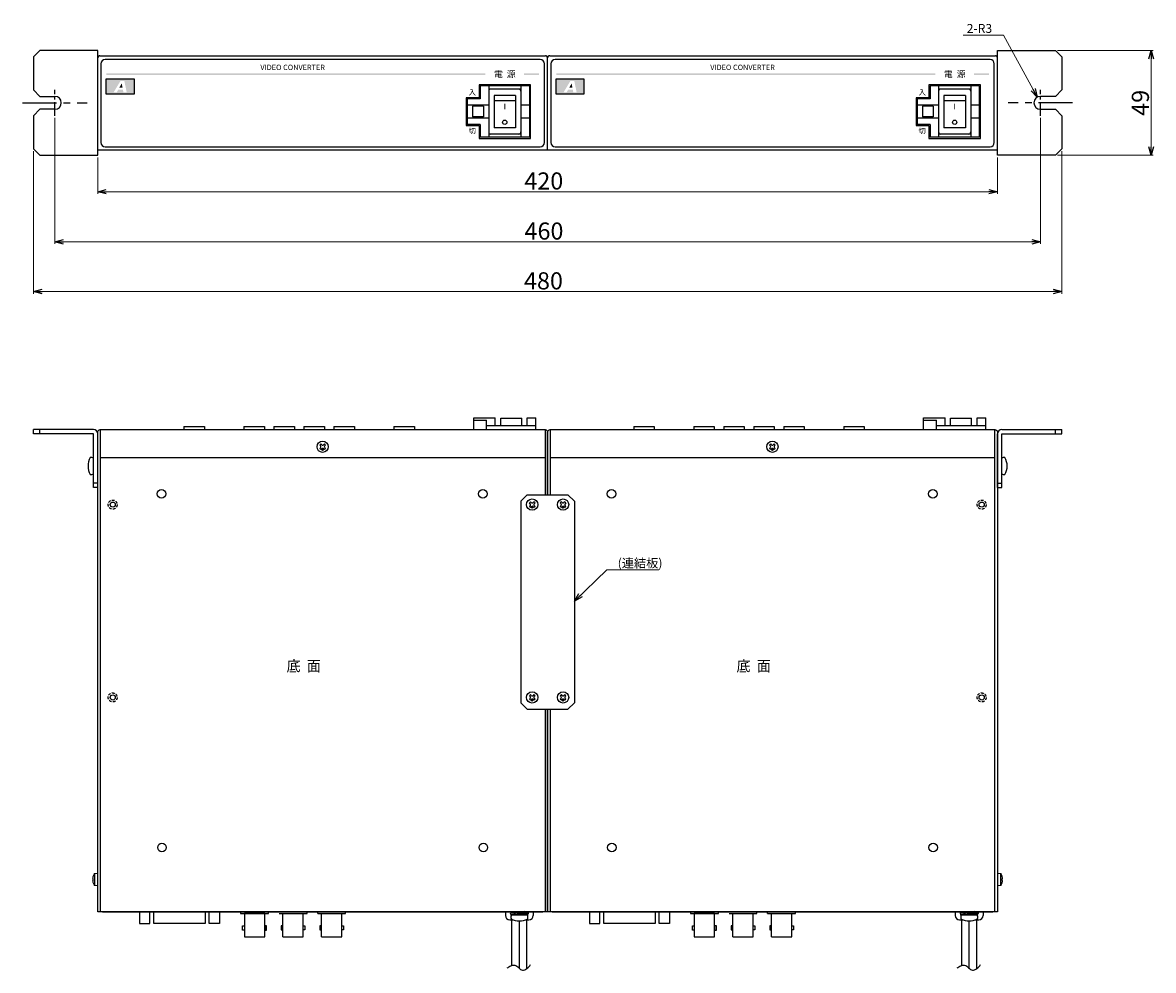
# Model space of a CAD drawing. Extents: x -305 to 341, y -199 to 644.
# Drawn here: x -243 to 285, y -199 to 244 of the extents above; entities that cross this region are included whole.
import ezdxf

# ---------------------------------------------------------------- set-up
doc = ezdxf.new("R2010")
doc.units = 0
doc.linetypes.add('CENTER', pattern=[50.8, 31.75, -6.35, 6.35, -6.35])
doc.linetypes.add('DASHED', pattern=[19.05, 12.7, -6.35])
doc.layers.get('0').update_dxf_attribs({"linetype": 'CONTINUOUS'})
doc.layers.get('DEFPOINTS').update_dxf_attribs({"linetype": 'CONTINUOUS'})
for name, color, linetype in [('ear', 200, 'CONTINUOUS'), ('寸法', 7, 'CONTINUOUS'), ('底面', 7, 'CONTINUOUS'), ('本体', 7, 'CONTINUOUS')]:
    doc.layers.add(name, color=color, linetype=linetype)
doc.styles.add('jyo_0', font='simplex.shx', dxfattribs={"width": 0.8, "bigfont": 'bigfont.shx'})
doc.styles.add('MX_NOTE_STANDARD', font='txt.shx', dxfattribs={"height": 4.1656, "bigfont": 'extfont.shx'})
doc.dimstyles.new('ARTICS', dxfattribs={"dimtxt": 4.1656, "dimasz": 4, "dimexe": 1, "dimexo": 1, "dimgap": 1, "dimtad": 1, "dimtoh": 1, "dimdec": 1, "dimdsep": 46, "dimtxsty": 'MX_NOTE_STANDARD', "dimblk": 'OPEN30', "dimcen": 2.5, "dimclrt": 6, "dimadec": 0, "dimazin": 0, "dimtfac": 1, "dimtdec": 1, "dimtmove": 0, "dimatfit": 3, "dimldrblk": 'OPEN30', "dimfxl": 1, "dimtolj": 1, "dimtzin": 0, "dimlwd": 13, "dimlwe": 13, "dimarcsym": 0})

# ---------------------------------------------------------------- blocks, each defined once
blk = doc.blocks.new('_OPEN30')
at = {"color": 0, "linetype": 'ByBlock'}
for p, q in [((-1, 0.267949), (0, 0)), ((0, 0), (-1, -0.267949)), ((0, 0), (-1, 0))]:
    blk.add_line(p, q, dxfattribs=at)
blk = doc.blocks.new('*D31')
at = {"layer": 'DEFPOINTS', "color": 0, "linetype": 'Continuous'}
for p in [(-207.75, 181.76), (212.25, 181.76), (212.25, 164.79)]:
    blk.add_point(p, dxfattribs=at)
at = {"layer": '寸法', "color": 0, "linetype": 'Continuous', "lineweight": 13}
for p, q in [((-207.75, 180.76), (-207.75, 163.79)), ((212.25, 180.76), (212.25, 163.79)), ((-203.75, 164.79), (208.25, 164.79))]:
    blk.add_line(p, q, dxfattribs=at)
at = {"layer": '寸法', "color": 0, "linetype": 'Continuous', "lineweight": 13, "xscale": 4, "yscale": 4, "zscale": 4, "rotation": 180}
blk.add_blockref('_OPEN30', (-207.75, 164.79), dxfattribs=at)
at = {"layer": '寸法', "color": 0, "linetype": 'Continuous', "lineweight": 13, "xscale": 4, "yscale": 4, "zscale": 4}
blk.add_blockref('_OPEN30', (212.25, 164.79), dxfattribs=at)
at = {"layer": '寸法', "color": 6, "linetype": 'Continuous', "insert": (0.47, 169.79), "char_height": 8, "attachment_point": 5}
blk.add_mtext('\\A1;420', dxfattribs=at)
blk = doc.blocks.new('*D32')
at = {"layer": 'DEFPOINTS', "color": 0, "linetype": 'Continuous'}
for p in [(-227.75, 200.18), (232.25, 200.18), (232.25, 141.42)]:
    blk.add_point(p, dxfattribs=at)
at = {"layer": '寸法', "color": 0, "linetype": 'Continuous', "lineweight": 13}
for p, q in [((-227.75, 199.18), (-227.75, 140.42)), ((232.25, 199.18), (232.25, 140.42)), ((-223.75, 141.42), (228.25, 141.42))]:
    blk.add_line(p, q, dxfattribs=at)
at = {"layer": '寸法', "color": 0, "linetype": 'Continuous', "lineweight": 13, "xscale": 4, "yscale": 4, "zscale": 4, "rotation": 180}
blk.add_blockref('_OPEN30', (-227.75, 141.42), dxfattribs=at)
at = {"layer": '寸法', "color": 0, "linetype": 'Continuous', "lineweight": 13, "xscale": 4, "yscale": 4, "zscale": 4}
blk.add_blockref('_OPEN30', (232.25, 141.42), dxfattribs=at)
at = {"layer": '寸法', "color": 6, "linetype": 'Continuous', "insert": (0.55, 146.42), "char_height": 8, "attachment_point": 5}
blk.add_mtext('\\A1;460', dxfattribs=at)
blk = doc.blocks.new('*D33')
at = {"layer": 'DEFPOINTS', "color": 0, "linetype": 'Continuous'}
for p in [(-237.75, 184.76), (242.25, 184.76), (242.25, 118.17)]:
    blk.add_point(p, dxfattribs=at)
at = {"layer": '寸法', "color": 0, "linetype": 'Continuous', "lineweight": 13}
for p, q in [((-237.75, 183.76), (-237.75, 117.17)), ((242.25, 183.76), (242.25, 117.17)), ((-233.75, 118.17), (238.25, 118.17))]:
    blk.add_line(p, q, dxfattribs=at)
at = {"layer": '寸法', "color": 0, "linetype": 'Continuous', "lineweight": 13, "xscale": 4, "yscale": 4, "zscale": 4, "rotation": 180}
blk.add_blockref('_OPEN30', (-237.75, 118.17), dxfattribs=at)
at = {"layer": '寸法', "color": 0, "linetype": 'Continuous', "lineweight": 13, "xscale": 4, "yscale": 4, "zscale": 4}
blk.add_blockref('_OPEN30', (242.25, 118.17), dxfattribs=at)
at = {"layer": '寸法', "color": 6, "linetype": 'Continuous', "insert": (0.31, 123.17), "char_height": 8, "attachment_point": 5}
blk.add_mtext('\\A1;480', dxfattribs=at)
blk = doc.blocks.new('*D34')
at = {"layer": 'DEFPOINTS', "color": 0, "linetype": 'Continuous'}
for p in [(230.81, 208.92), (232.25, 206.26)]:
    blk.add_point(p, dxfattribs=at)
at = {"layer": '寸法', "color": 0, "linetype": 'Continuous', "lineweight": 13}
for p, q in [((196.16, 237.88), (215.06, 237.88)), ((215.06, 237.88), (228.9, 212.43))]:
    blk.add_line(p, q, dxfattribs=at)
at = {"layer": '寸法', "color": 0, "linetype": 'Continuous', "lineweight": 13, "xscale": 4, "yscale": 4, "zscale": 4, "rotation": 298.5381860809393}
blk.add_blockref('_OPEN30', (230.81, 208.92), dxfattribs=at)
at = {"layer": '寸法', "color": 6, "linetype": 'Continuous', "insert": (203.8, 240.97), "char_height": 4.166, "attachment_point": 5}
blk.add_mtext('\\A1;2-R3', dxfattribs=at)
blk = doc.blocks.new('*D35')
at = {"layer": 'DEFPOINTS', "color": 0, "linetype": 'Continuous'}
for p in [(239.25, 230.76), (239.25, 181.76), (283.92, 181.76)]:
    blk.add_point(p, dxfattribs=at)
at = {"layer": '寸法', "color": 0, "linetype": 'Continuous', "lineweight": 13}
for p, q in [((240.25, 230.76), (284.92, 230.76)), ((283.92, 226.76), (283.92, 185.76)), ((240.25, 181.76), (284.92, 181.76))]:
    blk.add_line(p, q, dxfattribs=at)
at = {"layer": '寸法', "color": 0, "linetype": 'Continuous', "lineweight": 13, "xscale": 4, "yscale": 4, "zscale": 4}
for p, rotation in [((283.92, 230.76), 90), ((283.92, 181.76), 270)]:
    blk.add_blockref('_OPEN30', p, dxfattribs=dict(at, rotation=rotation))
at = {"layer": '寸法', "color": 6, "linetype": 'Continuous', "insert": (278.92, 206.26), "char_height": 8, "attachment_point": 5, "rotation": 90}
blk.add_mtext('\\A1;49', dxfattribs=at)

msp = doc.modelspace()

# ---------------------------------------------------------------- hatches: boundary and pattern name
at = {"layer": '本体'}
h = msp.add_hatch(color=84, dxfattribs=at)
h.paths.add_polyline_path([(-26.75, 220.07), (-203.75, 220.07), (-203.75, 219.27), (-26.75, 219.27)])
h.paths.add_polyline_path([(-1.75, 220.07), (-8.75, 220.07), (-8.75, 219.27), (-1.75, 219.27)])
h = msp.add_hatch(color=84, dxfattribs=at)
h.dxf.hatch_style = 1
h.paths.add_polyline_path([(-190.8, 217.46), (-203.75, 217.46), (-203.75, 210.26), (-190.8, 210.26)])
h.paths.add_polyline_path([(-197.1, 216.48), (-195.32, 216.48), (-194.21, 211.22), (-195.77, 211.22), (-195.99, 212.39), (-198.18, 212.39), (-198.83, 211.22), (-200.28, 211.22)], flags=16)
h.paths.add_polyline_path([(-196.54, 215.33), (-196.15, 213.28), (-197.68, 213.28)], flags=0)
h = msp.add_hatch(color=84, dxfattribs=at)
h.paths.add_polyline_path([(183.25, 220.07), (6.25, 220.07), (6.25, 219.27), (183.25, 219.27)])
h.paths.add_polyline_path([(208.25, 220.07), (201.25, 220.07), (201.25, 219.27), (208.25, 219.27)])
h = msp.add_hatch(color=84, dxfattribs=at)
h.dxf.hatch_style = 1
h.paths.add_polyline_path([(19.2, 217.46), (6.25, 217.46), (6.25, 210.26), (19.2, 210.26)])
h.paths.add_polyline_path([(12.9, 216.48), (14.68, 216.48), (15.79, 211.22), (14.23, 211.22), (14.01, 212.39), (11.82, 212.39), (11.17, 211.22), (9.72, 211.22)], flags=16)
h.paths.add_polyline_path([(13.46, 215.33), (13.85, 213.28), (12.32, 213.28)], flags=0)
h = msp.add_hatch(color=84, dxfattribs=at)
h.dxf.hatch_style = 1
h.paths.add_polyline_path([(-196.54, 215.33), (-197.68, 213.28), (-196.15, 213.28)])
h = msp.add_hatch(color=84, dxfattribs=at)
h.dxf.hatch_style = 1
h.paths.add_polyline_path([(13.46, 215.33), (12.32, 213.28), (13.85, 213.28)])

# ---------------------------------------------------------------- linework, layer by layer
at = {"layer": 'ear', "color": 0, "linetype": 'CENTER', "ltscale": 0.2}
for p, q in [((-227.75, 200.18), (-227.75, 212.34)), ((232.25, 200.18), (232.25, 212.34))]:
    msp.add_line(p, q, dxfattribs=at)
at = {"layer": 'ear', "color": 0, "linetype": 'CENTER', "ltscale": 0.5}
for p, q in [((-242.8, 206.26), (-212.7, 206.26)), ((247.3, 206.26), (217.2, 206.26))]:
    msp.add_line(p, q, dxfattribs=at)
at = {"layer": 'ear', "linetype": 'Continuous'}
for p, q in [((-209.75, 53.71), (-237.75, 53.71)), ((-237.75, 51.71), (-237.75, 53.71)), ((-234.75, 51.71), (-234.75, 53.71)), ((214.25, 53.71), (242.25, 53.71)), ((239.25, 51.71), (239.25, 53.71)), ((242.25, 51.71), (242.25, 53.71)), ((-209.75, 51.71), (-237.75, 51.71)), ((-209.75, 26.71), (-209.75, 51.71)), ((-207.75, 26.71), (-207.75, 51.71)), ((212.25, 26.71), (212.25, 51.71)), ((214.25, 51.71), (242.25, 51.71)), ((214.25, 26.71), (214.25, 51.71)), ((-209.75, 33.09), (-209.75, 40.33)), ((214.25, 33.09), (214.25, 40.33)), ((-207.75, 28.71), (-209.75, 28.71)), ((-207.75, 26.71), (-209.75, 26.71)), ((212.25, 28.71), (214.25, 28.71)), ((212.25, 26.71), (214.25, 26.71)), ((-7.25, 23.25), (-10.25, 20.25)), ((-7.25, 23.25), (11.75, 23.25)), ((11.75, 23.25), (14.75, 20.25)), ((-10.25, 20.25), (-10.25, -73.75)), ((-5.74, 20.03), (-6.27, 19.5)), ((-5.9, 19.13), (-6.27, 19.5)), ((-5.9, 18.28), (-6.27, 17.91)), ((-5.74, 17.38), (-6.27, 17.91)), ((-5.37, 19.66), (-5.74, 20.03)), ((-5.37, 17.75), (-5.74, 17.38)), ((-4.15, 20.03), (-4.52, 19.66)), ((-4.15, 17.38), (-4.52, 17.75)), ((-3.62, 19.5), (-4.15, 20.03)), ((-3.62, 17.91), (-4.15, 17.38)), ((-3.62, 19.5), (-3.99, 19.13)), ((-3.62, 17.91), (-3.99, 18.28)), ((8.66, 20.03), (8.13, 19.5)), ((8.5, 19.13), (8.13, 19.5)), ((8.5, 18.28), (8.13, 17.91)), ((8.66, 17.38), (8.13, 17.91)), ((9.03, 19.66), (8.66, 20.03)), ((9.03, 17.75), (8.66, 17.38)), ((10.25, 20.03), (9.88, 19.66)), ((10.25, 17.38), (9.88, 17.75)), ((10.78, 19.5), (10.25, 20.03)), ((10.78, 17.91), (10.25, 17.38)), ((10.78, 19.5), (10.41, 19.13)), ((10.78, 17.91), (10.41, 18.28)), ((14.75, 20.25), (14.75, -73.75)), ((-10.25, -73.75), (-7.25, -76.75)), ((-5.74, -69.97), (-6.27, -70.5)), ((-5.9, -70.87), (-6.27, -70.5)), ((-5.9, -71.72), (-6.27, -72.09)), ((-5.74, -72.62), (-6.27, -72.09)), ((-5.37, -70.34), (-5.74, -69.97)), ((-5.37, -72.25), (-5.74, -72.62)), ((-4.15, -69.97), (-4.52, -70.34)), ((-4.15, -72.62), (-4.52, -72.25)), ((-3.62, -70.5), (-4.15, -69.97)), ((-3.62, -72.09), (-4.15, -72.62)), ((-3.62, -70.5), (-3.99, -70.87)), ((-3.62, -72.09), (-3.99, -71.72)), ((8.66, -69.97), (8.13, -70.5)), ((8.5, -70.87), (8.13, -70.5)), ((8.5, -71.72), (8.13, -72.09)), ((8.66, -72.62), (8.13, -72.09)), ((9.03, -70.34), (8.66, -69.97)), ((9.03, -72.25), (8.66, -72.62)), ((10.25, -69.97), (9.88, -70.34)), ((10.25, -72.62), (9.88, -72.25)), ((10.78, -70.5), (10.25, -69.97)), ((10.78, -72.09), (10.25, -72.62)), ((10.78, -70.5), (10.41, -70.87)), ((10.78, -72.09), (10.41, -71.72)), ((11.75, -76.75), (14.75, -73.75)), ((-7.25, -76.75), (11.75, -76.75))]:
    msp.add_line(p, q, dxfattribs=at)
for points in [[(-227.75, 203.26), (-234.75, 203.26), (-237.75, 200.26), (-237.75, 184.76), (-234.75, 181.76), (-207.75, 181.76), (-207.75, 230.76), (-234.75, 230.76), (-237.75, 227.76), (-237.75, 212.26), (-234.75, 209.26), (-227.75, 209.26)], [(232.25, 203.26), (239.25, 203.26), (242.25, 200.26), (242.25, 184.76), (239.25, 181.76), (212.25, 181.76), (212.25, 230.76), (239.25, 230.76), (242.25, 227.76), (242.25, 212.26), (239.25, 209.26), (232.25, 209.26)]]:
    msp.add_lwpolyline(points, dxfattribs=at)
for centre, radius in [((-4.95, 18.71), 2.64), ((9.45, 18.71), 2.64), ((-4.95, 17.33), 0.3), ((9.45, 17.33), 0.3), ((-4.95, -71.29), 2.64), ((-4.95, -72.67), 0.3), ((9.45, -71.29), 2.64), ((9.45, -72.67), 0.3)]:
    msp.add_circle(centre, radius, dxfattribs=at)
for centre, radius, start, end in [((-227.75, 206.26), 3, 270, 90), ((232.25, 206.26), 3, 90, 270), ((-209.75, 51.71), 2, 0, 90), ((214.25, 51.71), 2, 90, 180), ((-204.25, 36.71), 8, 150.6166, 209.3627), ((-210.75, 39.21), 1.5, 48.1794, 108.3126), ((215.25, 39.21), 1.5, 71.6874, 131.8206), ((208.75, 36.71), 8, 330.6373, 29.3834), ((-210.75, 34.21), 1.5, 251.6668, 311.8), ((215.25, 34.21), 1.5, 228.2, 288.3332), ((-6.33, 18.71), 0.6, 314.9323, 45.0676), ((-4.95, 20.09), 0.6, 224.9324, 315.0676), ((-4.95, 17.33), 0.6, 44.9323, 135.0676), ((-3.57, 18.71), 0.6, 134.9324, 225.0676), ((8.07, 18.71), 0.6, 314.9323, 45.0676), ((9.45, 20.09), 0.6, 224.9324, 315.0676), ((9.45, 17.33), 0.6, 44.9323, 135.0676), ((10.83, 18.71), 0.6, 134.9324, 225.0676), ((-6.33, -71.29), 0.6, 314.9323, 45.0676), ((-4.95, -69.91), 0.6, 224.9324, 315.0676), ((-4.95, -72.67), 0.6, 44.9323, 135.0676), ((-3.57, -71.29), 0.6, 134.9324, 225.0676), ((8.07, -71.29), 0.6, 314.9323, 45.0676), ((9.45, -69.91), 0.6, 224.9324, 315.0676), ((9.45, -72.67), 0.6, 44.9323, 135.0676), ((10.83, -71.29), 0.6, 134.9324, 225.0676)]:
    msp.add_arc(centre, radius, start, end, dxfattribs=at)
at = {"layer": '底面', "color": 5, "linetype": 'Continuous'}
for p, q in [((-32.25, 53.71), (-32.25, 59.21)), ((-32.25, 59.21), (-22.25, 59.21)), ((-32.25, 58.21), (-26.25, 58.21)), ((-26.25, 53.71), (-26.25, 58.21)), ((-22.25, 55.71), (-22.25, 59.21)), ((-19.65, 55.71), (-19.65, 59.01)), ((-19.65, 59.01), (-9.85, 59.01)), ((-9.85, 55.71), (-9.85, 59.01)), ((-7.25, 59.21), (-3.25, 59.21)), ((-7.25, 55.71), (-7.25, 59.21)), ((-3.25, 53.71), (-3.25, 59.21)), ((177.75, 53.71), (177.75, 59.21)), ((177.75, 59.21), (187.75, 59.21)), ((177.75, 58.21), (183.75, 58.21)), ((183.75, 53.71), (183.75, 58.21)), ((187.75, 55.71), (187.75, 59.21)), ((190.35, 55.71), (190.35, 59.01)), ((190.35, 59.01), (200.15, 59.01)), ((200.15, 55.71), (200.15, 59.01)), ((202.75, 59.21), (206.75, 59.21)), ((202.75, 55.71), (202.75, 59.21)), ((206.75, 53.71), (206.75, 59.21)), ((-206.55, 53.71), (-206.55, -171.29)), ((-167.55, 55.21), (-157.95, 55.21)), ((-167.55, 55.21), (-167.55, 53.71)), ((-164.74, 53.71), (-160.74, 53.71)), ((-157.95, 55.21), (-157.95, 53.71)), ((-139.55, 55.21), (-129.95, 55.21)), ((-139.55, 55.21), (-139.55, 53.71)), ((-136.74, 53.71), (-132.74, 53.71)), ((-129.95, 55.21), (-129.95, 53.71)), ((-125.55, 55.21), (-115.95, 55.21)), ((-125.55, 55.21), (-125.55, 53.71)), ((-122.74, 53.71), (-118.74, 53.71)), ((-115.95, 55.21), (-115.95, 53.71)), ((-111.55, 55.21), (-101.95, 55.21)), ((-111.55, 55.21), (-111.55, 53.71)), ((-108.74, 53.71), (-104.74, 53.71)), ((-101.95, 55.21), (-101.95, 53.71)), ((-97.55, 55.21), (-87.95, 55.21)), ((-97.55, 55.21), (-97.55, 53.71)), ((-94.74, 53.71), (-90.74, 53.71)), ((-87.95, 55.21), (-87.95, 53.71)), ((-69.55, 55.21), (-59.95, 55.21)), ((-69.55, 55.21), (-69.55, 53.71)), ((-66.74, 53.71), (-62.74, 53.71)), ((-59.95, 55.21), (-59.95, 53.71)), ((-32.25, 53.71), (-3.25, 53.71)), ((-26.25, 55.71), (-3.25, 55.71)), ((1.05, 53.71), (1.05, 23.25)), ((3.45, 53.71), (3.45, 23.25)), ((42.45, 55.21), (52.05, 55.21)), ((42.45, 55.21), (42.45, 53.71)), ((45.26, 53.71), (49.26, 53.71)), ((52.05, 55.21), (52.05, 53.71)), ((70.45, 55.21), (80.05, 55.21)), ((70.45, 55.21), (70.45, 53.71)), ((73.26, 53.71), (77.26, 53.71)), ((80.05, 55.21), (80.05, 53.71)), ((84.45, 55.21), (94.05, 55.21)), ((84.45, 55.21), (84.45, 53.71)), ((87.26, 53.71), (91.26, 53.71)), ((94.05, 55.21), (94.05, 53.71)), ((98.45, 55.21), (108.05, 55.21)), ((98.45, 55.21), (98.45, 53.71)), ((101.26, 53.71), (105.26, 53.71)), ((108.05, 55.21), (108.05, 53.71)), ((112.45, 55.21), (122.05, 55.21)), ((112.45, 55.21), (112.45, 53.71)), ((115.26, 53.71), (119.26, 53.71)), ((122.05, 55.21), (122.05, 53.71)), ((140.45, 55.21), (150.05, 55.21)), ((140.45, 55.21), (140.45, 53.71)), ((143.26, 53.71), (147.26, 53.71)), ((150.05, 55.21), (150.05, 53.71)), ((177.75, 53.71), (206.75, 53.71)), ((183.75, 55.71), (206.75, 55.71)), ((210.85, 53.71), (210.85, -171.29)), ((-103.54, 47.03), (-104.07, 46.5)), ((-103.7, 46.13), (-104.07, 46.5)), ((-103.7, 45.28), (-104.07, 44.91)), ((-103.54, 44.38), (-104.07, 44.91)), ((-103.17, 46.66), (-103.54, 47.03)), ((-103.17, 44.75), (-103.54, 44.38)), ((-101.95, 47.03), (-102.32, 46.66)), ((-101.95, 44.38), (-102.32, 44.75)), ((-101.42, 46.5), (-101.95, 47.03)), ((-101.42, 44.91), (-101.95, 44.38)), ((-101.42, 46.5), (-101.79, 46.13)), ((-101.42, 44.91), (-101.79, 45.28)), ((106.36, 47.03), (105.83, 46.5)), ((106.2, 46.13), (105.83, 46.5)), ((106.2, 45.28), (105.83, 44.91)), ((106.36, 44.38), (105.83, 44.91)), ((106.73, 46.66), (106.36, 47.03)), ((106.73, 44.75), (106.36, 44.38)), ((107.95, 47.03), (107.58, 46.66)), ((107.95, 44.38), (107.58, 44.75)), ((108.48, 46.5), (107.95, 47.03)), ((108.48, 44.91), (107.95, 44.38)), ((108.48, 46.5), (108.11, 46.13)), ((108.48, 44.91), (108.11, 45.28)), ((-206.55, 40.71), (1.05, 40.71)), ((3.45, 40.71), (210.85, 40.71)), ((1.05, -76.75), (1.05, -171.29)), ((3.45, -76.75), (3.45, -171.29)), ((-123.05, -172.09), (-110.05, -172.09)), ((-121.3, -183.09), (-121.3, -172.09)), ((-111.8, -183.09), (-111.8, -172.09)), ((-110.05, -172.09), (-110.05, -171.29)), ((-105.05, -172.09), (-105.05, -171.29)), ((-105.05, -172.09), (-92.05, -172.09)), ((-103.3, -183.09), (-103.3, -172.09)), ((-93.8, -183.09), (-93.8, -172.09)), ((-92.05, -172.09), (-92.05, -171.29)), ((-17.45, -171.29), (-17.45, -173.09)), ((-17.45, -171.29), (-4.45, -171.29)), ((-15.15, -171.29), (-6.75, -171.29)), ((-15.14, -171.29), (-6.74, -171.29)), ((-15.14, -171.29), (-15.14, -171.5)), ((-15.14, -171.29), (-12.98, -171.42)), ((-15.14, -171.5), (-13.15, -171.62)), ((-15.14, -172.29), (-13.38, -172.19)), ((-14.84, -172.91), (-14.84, -172.41)), ((-7.04, -172.41), (-14.84, -172.41)), ((-7.04, -172.91), (-14.84, -172.91)), ((-7.21, -172.91), (-14.69, -172.91)), ((-7.2, -172.91), (-14.68, -172.91)), ((-13.43, -172.1), (-13.28, -172.35)), ((-13.29, -172.35), (-11.64, -172.19)), ((-13.28, -172.35), (-11.64, -172.19)), ((-12.78, -171.23), (-12.64, -171.47)), ((-12.78, -171.23), (-10.94, -171.5)), ((-12.64, -171.47), (-11.2, -171.65)), ((-11.76, -171.98), (-10.38, -171.18)), ((-11.51, -172.41), (-11.76, -171.98)), ((-11.51, -172.41), (-10.13, -171.61)), ((-9.11, -172.35), (-10.94, -172.08)), ((-9.25, -172.11), (-10.69, -171.93)), ((-10.13, -171.61), (-10.38, -171.18)), ((-8.6, -171.23), (-10.25, -171.39)), ((-9.11, -172.35), (-9.25, -172.11)), ((-6.74, -172.29), (-8.91, -172.16)), ((-6.74, -172.09), (-8.74, -171.97)), ((-8.46, -171.49), (-8.6, -171.23)), ((-6.74, -171.29), (-8.51, -171.4)), ((-7.04, -172.91), (-7.04, -172.41)), ((-6.74, -172.29), (-6.74, -172.09)), ((-4.45, -171.29), (-4.45, -173.09)), ((86.95, -172.09), (99.95, -172.09)), ((88.7, -183.09), (88.7, -172.09)), ((98.2, -183.09), (98.2, -172.09)), ((99.95, -172.09), (99.95, -171.29)), ((104.95, -172.09), (104.95, -171.29)), ((104.95, -172.09), (117.95, -172.09)), ((106.7, -183.09), (106.7, -172.09)), ((116.2, -183.09), (116.2, -172.09)), ((117.95, -172.09), (117.95, -171.29)), ((192.55, -171.29), (192.55, -173.09)), ((192.55, -171.29), (205.55, -171.29)), ((194.85, -171.29), (203.25, -171.29)), ((194.86, -171.29), (203.26, -171.29)), ((194.86, -171.29), (194.86, -171.5)), ((194.86, -171.29), (197.02, -171.42)), ((194.86, -171.5), (196.85, -171.62)), ((194.86, -172.29), (196.62, -172.19)), ((195.16, -172.91), (195.16, -172.41)), ((202.96, -172.41), (195.16, -172.41)), ((202.96, -172.91), (195.16, -172.91)), ((202.79, -172.91), (195.31, -172.91)), ((202.8, -172.91), (195.32, -172.91)), ((196.57, -172.1), (196.72, -172.35)), ((196.71, -172.35), (198.36, -172.19)), ((196.72, -172.35), (198.36, -172.19)), ((197.22, -171.23), (197.36, -171.47)), ((197.22, -171.23), (199.06, -171.5)), ((197.36, -171.47), (198.8, -171.65)), ((198.24, -171.98), (199.62, -171.18)), ((198.49, -172.41), (198.24, -171.98)), ((198.49, -172.41), (199.87, -171.61)), ((200.89, -172.35), (199.06, -172.08)), ((200.75, -172.11), (199.31, -171.93)), ((199.87, -171.61), (199.62, -171.18)), ((201.4, -171.23), (199.75, -171.39)), ((200.89, -172.35), (200.75, -172.11)), ((203.26, -172.29), (201.09, -172.16)), ((203.26, -172.09), (201.26, -171.97)), ((201.54, -171.49), (201.4, -171.23)), ((203.26, -171.29), (201.49, -171.4)), ((202.96, -172.91), (202.96, -172.41)), ((203.26, -172.29), (203.26, -172.09)), ((205.55, -171.29), (205.55, -173.09)), ((-121.3, -177.86), (-122.1, -177.86)), ((-122.1, -177.86), (-122.1, -179.84)), ((-121.3, -179.84), (-121.3, -177.86)), ((-111.8, -179.84), (-111.8, -177.86)), ((-111.8, -177.86), (-111, -177.86)), ((-111, -177.86), (-111, -179.84)), ((-103.3, -177.86), (-104.1, -177.86)), ((-104.1, -177.86), (-104.1, -179.84)), ((-103.3, -179.84), (-103.3, -177.86)), ((-93.8, -179.84), (-93.8, -177.86)), ((-93.8, -177.86), (-93, -177.86)), ((-93, -177.86), (-93, -179.84)), ((-15.45, -175.09), (-13.87, -175.09)), ((-14.45, -196.37), (-14.45, -175.09)), ((-10.95, -197.76), (-10.95, -175.57)), ((-8.04, -175.09), (-6.45, -175.09)), ((-7.45, -197.88), (-7.45, -175.09)), ((88.7, -177.86), (87.9, -177.86)), ((87.9, -177.86), (87.9, -179.84)), ((88.7, -179.84), (88.7, -177.86)), ((98.2, -179.84), (98.2, -177.86)), ((98.2, -177.86), (99, -177.86)), ((99, -177.86), (99, -179.84)), ((106.7, -177.86), (105.9, -177.86)), ((105.9, -177.86), (105.9, -179.84)), ((106.7, -179.84), (106.7, -177.86)), ((116.2, -179.84), (116.2, -177.86)), ((116.2, -177.86), (117, -177.86)), ((117, -177.86), (117, -179.84)), ((194.55, -175.09), (196.13, -175.09)), ((195.55, -196.37), (195.55, -175.09)), ((199.05, -197.76), (199.05, -175.57)), ((201.96, -175.09), (203.55, -175.09)), ((202.55, -197.88), (202.55, -175.09)), ((-122.1, -179.84), (-121.3, -179.84)), ((-121.3, -183.09), (-111.8, -183.09)), ((-111, -179.84), (-111.8, -179.84)), ((-104.1, -179.84), (-103.3, -179.84)), ((-103.3, -183.09), (-93.8, -183.09)), ((-93, -179.84), (-93.8, -179.84)), ((87.9, -179.84), (88.7, -179.84)), ((88.7, -183.09), (98.2, -183.09)), ((99, -179.84), (98.2, -179.84)), ((105.9, -179.84), (106.7, -179.84)), ((106.7, -183.09), (116.2, -183.09)), ((117, -179.84), (116.2, -179.84))]:
    msp.add_line(p, q, dxfattribs=at)
at = {"layer": '底面', "color": 5, "linetype": 'Continuous', "lineweight": 15}
for p, q in [((-210.1, -155.92), (-210.1, -155.73)), ((-209.96, -155.92), (-210.1, -155.92)), ((-210.1, -156.66), (-209.96, -156.66)), ((-210.1, -156.86), (-210.1, -156.66)), ((-209.97, -154.98), (-209.96, -154.99)), ((-209.96, -157.6), (-209.97, -157.6)), ((-209.37, -156.29), (-209.37, -153.62)), ((-209.37, -158.97), (-209.37, -156.29)), ((-209.15, -156.29), (-209.15, -153.49)), ((-207.75, -153.49), (-209.15, -153.49)), ((-209.15, -159.09), (-209.15, -156.29)), ((212.25, -153.49), (213.65, -153.49)), ((213.65, -156.29), (213.65, -153.49)), ((213.65, -159.09), (213.65, -156.29)), ((213.88, -156.29), (213.88, -153.62)), ((213.88, -158.97), (213.88, -156.29)), ((214.48, -154.98), (214.46, -154.99)), ((214.46, -155.92), (214.61, -155.92)), ((214.61, -156.66), (214.46, -156.66)), ((214.46, -157.6), (214.48, -157.6)), ((214.61, -155.92), (214.61, -155.73)), ((214.61, -156.86), (214.61, -156.66)), ((-209.15, -159.09), (-207.75, -159.09)), ((213.65, -159.09), (212.25, -159.09))]:
    msp.add_line(p, q, dxfattribs=at)
at = {"layer": '底面', "color": 5}
for p, q in [((-205.55, -171.29), (0.05, -171.29)), ((-183.41, -171.29), (-188.19, -171.29)), ((-188.19, -171.29), (-188.19, -176.79)), ((-183.41, -176.79), (-183.41, -171.29)), ((-181.56, -176.79), (-181.56, -171.29)), ((-157.53, -171.29), (-157.53, -176.79)), ((-155.68, -171.29), (-150.9, -171.29)), ((-155.68, -176.79), (-155.68, -171.29)), ((-150.9, -171.29), (-150.9, -176.79)), ((-141.05, -171.29), (-141.05, -172.09)), ((-141.05, -172.09), (-128.05, -172.09)), ((-129.8, -172.09), (-139.3, -172.09)), ((-139.3, -172.09), (-139.3, -183.09)), ((-129.8, -183.09), (-129.8, -172.09)), ((-128.05, -172.09), (-128.05, -171.29)), ((4.45, -171.29), (210.05, -171.29)), ((26.59, -171.29), (21.81, -171.29)), ((21.81, -171.29), (21.81, -176.79)), ((26.59, -176.79), (26.59, -171.29)), ((28.44, -176.79), (28.44, -171.29)), ((52.47, -171.29), (52.47, -176.79)), ((54.32, -171.29), (59.1, -171.29)), ((54.32, -176.79), (54.32, -171.29)), ((59.1, -171.29), (59.1, -176.79)), ((68.95, -171.29), (68.95, -172.09)), ((68.95, -172.09), (81.95, -172.09)), ((80.2, -172.09), (70.7, -172.09)), ((70.7, -172.09), (70.7, -183.09)), ((80.2, -183.09), (80.2, -172.09)), ((81.95, -172.09), (81.95, -171.29)), ((-188.19, -176.79), (-183.41, -176.79)), ((-157.53, -176.79), (-181.56, -176.79)), ((-150.9, -176.79), (-155.68, -176.79)), ((-140.1, -177.85), (-139.3, -177.85)), ((-140.1, -179.85), (-140.1, -177.85)), ((-139.3, -177.85), (-139.3, -179.85)), ((-129, -177.85), (-129.8, -177.85)), ((-129.8, -177.85), (-129.8, -179.85)), ((-129, -179.85), (-129, -177.85)), ((21.81, -176.79), (26.59, -176.79)), ((52.47, -176.79), (28.44, -176.79)), ((59.1, -176.79), (54.32, -176.79)), ((69.9, -177.85), (70.7, -177.85)), ((69.9, -179.85), (69.9, -177.85)), ((70.7, -177.85), (70.7, -179.85)), ((81, -177.85), (80.2, -177.85)), ((80.2, -177.85), (80.2, -179.85)), ((81, -179.85), (81, -177.85)), ((-139.3, -179.85), (-140.1, -179.85)), ((-139.3, -183.09), (-129.8, -183.09)), ((-129.8, -179.85), (-129, -179.85)), ((70.7, -179.85), (69.9, -179.85)), ((70.7, -183.09), (80.2, -183.09)), ((80.2, -179.85), (81, -179.85))]:
    msp.add_line(p, q, dxfattribs=at)
for points in [[(2.25, -76.75), (2.25, -171.29), (-207.75, -171.29), (-207.75, 52.51, -0.414214), (-206.55, 53.71), (1.05, 53.71, -0.414214), (2.25, 52.51), (2.25, 23.25)], [(2.25, 23.25), (2.25, 52.51, -0.414214), (3.45, 53.71), (211.05, 53.71, -0.414214), (212.25, 52.51), (212.25, -171.29), (2.25, -171.29), (2.25, -76.75)]]:
    msp.add_lwpolyline(points, format="xyb", dxfattribs=at)
at = {"layer": '底面', "color": 5, "linetype": 'Continuous'}
for centre, radius in [((-102.75, 45.71), 2.64), ((107.15, 45.71), 2.64), ((-102.75, 44.33), 0.3), ((107.15, 44.33), 0.3), ((-177.95, 23.71), 2), ((-27.95, 23.71), 2), ((32.05, 23.71), 2), ((182.05, 23.71), 2), ((-200.75, 18.71), 1.2), ((204.85, 18.71), 1.2), ((-200.75, -71.29), 1.2), ((204.85, -71.29), 1.2), ((-177.75, -141.29), 2), ((-27.75, -141.29), 2), ((32.25, -141.29), 2), ((182.25, -141.29), 2)]:
    msp.add_circle(centre, radius, dxfattribs=at)
at = {"layer": '底面', "color": 5, "linetype": 'DASHED', "ltscale": 0.1}
for centre in [(-200.75, 18.71), (204.85, 18.71), (-200.75, -71.29), (204.85, -71.29)]:
    msp.add_circle(centre, 2.1, dxfattribs=at)
at = {"layer": '底面', "color": 5, "linetype": 'Continuous'}
for centre, radius, start, end in [((-104.13, 45.71), 0.6, 314.9324, 45.0676), ((-102.75, 47.09), 0.6, 224.9324, 315.0676), ((-102.75, 44.33), 0.6, 44.9323, 135.0676), ((-101.37, 45.71), 0.6, 134.9324, 225.0676), ((105.77, 45.71), 0.6, 314.9324, 45.0676), ((107.15, 47.09), 0.6, 224.9324, 315.0676), ((107.15, 44.33), 0.6, 44.9323, 135.0676), ((108.53, 45.71), 0.6, 134.9324, 225.0676), ((-15.45, -173.09), 2, 180, 270), ((-13.47, -171.79), 1.75, 163.3754, 196.6246), ((-13.29, -171.9), 1.9, 167.9284, 192.0716), ((-13.19, -173.84), 1.76, 148.1049, 211.8951), ((-11.35, -172.98), 2.26, 129.2131, 157.0175), ((-11.21, -173.23), 2.26, 129.2131, 157.0175), ((-10.68, -170.35), 2.26, 309.2131, 337.0175), ((-10.54, -170.6), 2.26, 309.2131, 337.0175), ((-8.7, -173.84), 1.76, 328.1049, 31.8951), ((-8.42, -171.79), 1.75, 343.3754, 16.6246), ((-8.6, -171.69), 1.9, 347.9284, 12.0716), ((-6.45, -173.09), 2, 270, 0), ((194.55, -173.09), 2, 180, 270), ((196.53, -171.79), 1.75, 163.3754, 196.6246), ((196.71, -171.9), 1.9, 167.9284, 192.0716), ((196.81, -173.84), 1.76, 148.1049, 211.8951), ((198.65, -172.98), 2.26, 129.2131, 157.0175), ((198.79, -173.23), 2.26, 129.2131, 157.0175), ((199.32, -170.35), 2.26, 309.2131, 337.0175), ((199.46, -170.6), 2.26, 309.2131, 337.0175), ((201.3, -173.84), 1.76, 328.1049, 31.8951), ((201.58, -171.79), 1.75, 343.3754, 16.6246), ((201.4, -171.69), 1.9, 347.9284, 12.0716), ((203.55, -173.09), 2, 270, 0), ((-10.95, -166.41), 9.16, 245.9105, 294.0895), ((199.05, -166.41), 9.16, 245.9105, 294.0895)]:
    msp.add_arc(centre, radius, start, end, dxfattribs=at)
at = {"layer": '底面', "color": 5, "linetype": 'Continuous', "lineweight": 15}
for centre, radius, start, end in [((-205.15, -156.29), 4.99, 164.8121, 173.4966), ((-205.15, -156.29), 4.99, 186.5034, 195.1879), ((-205.15, -156.29), 5, 147.664, 164.7807), ((-204.5, -156.29), 5.48, 176.1266, 183.8734), ((-205.15, -156.29), 5, 195.2193, 212.336), ((-209.15, -153.76), 0.27, 90, 147.664), ((213.65, -153.76), 0.27, 32.336, 90), ((209.65, -156.29), 5, 15.2193, 32.336), ((209.65, -156.29), 5, 327.664, 344.7807), ((209.65, -156.29), 4.99, 6.5034, 15.1879), ((209, -156.29), 5.48, 356.1266, 3.8734), ((209.65, -156.29), 4.99, 344.8121, 353.4966), ((-209.15, -158.82), 0.27, 212.336, 270), ((213.65, -158.82), 0.27, 270, 327.664)]:
    msp.add_arc(centre, radius, start, end, dxfattribs=at)
at = {"layer": '底面', "color": 5, "linetype": 'Continuous'}
for points in [[(-16.6, -197.57), (-16.08, -197.17), (-15.05, -196.45), (-12.89, -196), (-11.3, -197.46), (-9.53, -199.06), (-7.16, -197.87), (-6.19, -196.69), (-5.7, -196.01)], [(193.4, -197.57), (193.92, -197.17), (194.95, -196.45), (197.11, -196), (198.7, -197.46), (200.47, -199.06), (202.84, -197.87), (203.81, -196.69), (204.3, -196.01)]]:
    msp.add_open_spline(points, degree=3, knots=[0, 0, 0, 0, 1.975341, 3.802034, 6.007531, 8.112862, 10.298179, 12.822692, 12.822692, 12.822692, 12.822692], dxfattribs=at)
at = {"layer": '本体', "color": 84, "linetype": 'Continuous'}
for p, q in [((-207.75, 184.26), (-207.75, 227.26)), ((-206.75, 228.26), (1.25, 228.26)), ((2.25, 184.26), (2.25, 227.26)), ((2.25, 184.26), (2.25, 227.26)), ((3.25, 228.26), (211.25, 228.26)), ((212.25, 184.26), (212.25, 227.26)), ((-206.25, 224.46), (-206.25, 187.76)), ((-1.25, 226.46), (-204.25, 226.46)), ((0.75, 187.76), (0.75, 224.46)), ((3.75, 224.46), (3.75, 187.76)), ((208.75, 226.46), (5.75, 226.46)), ((210.75, 187.76), (210.75, 224.46)), ((-29.75, 214.66), (-29.75, 208.66)), ((-5.75, 214.66), (-29.75, 214.66)), ((-6.25, 214.16), (-29.25, 214.16)), ((-29.25, 214.16), (-29.25, 208.16)), ((-25.25, 214.16), (-25.25, 190.16)), ((-10.25, 212.66), (-25.25, 212.66)), ((-10.25, 214.16), (-10.25, 190.16)), ((-6.25, 214.16), (-6.25, 190.16)), ((-5.75, 189.66), (-5.75, 214.66)), ((180.25, 214.66), (180.25, 208.66)), ((204.25, 214.66), (180.25, 214.66)), ((203.75, 214.16), (180.75, 214.16)), ((180.75, 214.16), (180.75, 208.16)), ((184.75, 214.16), (184.75, 190.16)), ((199.75, 212.66), (184.75, 212.66)), ((199.75, 214.16), (199.75, 190.16)), ((203.75, 214.16), (203.75, 190.16)), ((204.25, 189.66), (204.25, 214.66)), ((-35.75, 208.66), (-35.75, 195.66)), ((-29.75, 208.66), (-35.75, 208.66)), ((-35.25, 208.16), (-35.25, 196.16)), ((-29.25, 208.16), (-35.25, 208.16)), ((-22.75, 209.66), (-22.75, 194.66)), ((-12.75, 209.66), (-22.75, 209.66)), ((-12.75, 207.16), (-22.75, 207.16)), ((-12.75, 209.66), (-12.75, 194.66)), ((174.25, 208.66), (174.25, 195.66)), ((180.25, 208.66), (174.25, 208.66)), ((174.75, 208.16), (174.75, 196.16)), ((180.75, 208.16), (174.75, 208.16)), ((187.25, 209.66), (187.25, 194.66)), ((197.25, 209.66), (187.25, 209.66)), ((197.25, 207.16), (187.25, 207.16)), ((197.25, 209.66), (197.25, 194.66)), ((-25.25, 205.16), (-35.25, 205.16)), ((-27.75, 204.66), (-32.75, 204.66)), ((-32.75, 204.66), (-32.75, 199.66)), ((-27.75, 204.66), (-27.75, 199.66)), ((-6.25, 205.16), (-10.25, 205.16)), ((184.75, 205.16), (174.75, 205.16)), ((182.25, 204.66), (177.25, 204.66)), ((177.25, 204.66), (177.25, 199.66)), ((182.25, 204.66), (182.25, 199.66)), ((203.75, 205.16), (199.75, 205.16)), ((-35.75, 195.66), (-29.75, 195.66)), ((-25.25, 199.16), (-35.25, 199.16)), ((-29.25, 196.16), (-35.25, 196.16)), ((-27.75, 199.66), (-32.75, 199.66)), ((-29.75, 195.66), (-29.75, 189.66)), ((-29.25, 196.16), (-29.25, 190.16)), ((-6.25, 199.16), (-10.25, 199.16)), ((174.25, 195.66), (180.25, 195.66)), ((184.75, 199.16), (174.75, 199.16)), ((180.75, 196.16), (174.75, 196.16)), ((182.25, 199.66), (177.25, 199.66)), ((180.25, 195.66), (180.25, 189.66)), ((180.75, 196.16), (180.75, 190.16)), ((203.75, 199.16), (199.75, 199.16)), ((-6.25, 190.16), (-29.25, 190.16)), ((-10.25, 191.66), (-25.25, 191.66)), ((-12.75, 194.66), (-22.75, 194.66)), ((203.75, 190.16), (180.75, 190.16)), ((199.75, 191.66), (184.75, 191.66)), ((197.25, 194.66), (187.25, 194.66)), ((-204.25, 185.76), (-1.25, 185.76)), ((-29.75, 189.66), (-5.75, 189.66)), ((5.75, 185.76), (208.75, 185.76)), ((180.25, 189.66), (204.25, 189.66)), ((-207.75, 184.26), (2.25, 184.26)), ((2.25, 184.26), (212.25, 184.26))]:
    msp.add_line(p, q, dxfattribs=at)
at = {"layer": '本体', "color": 84}
for p, q in [((-203.75, 217.46), (-190.8, 217.46)), ((-203.75, 210.26), (-203.75, 217.46)), ((-190.8, 217.46), (-190.8, 210.26)), ((6.25, 217.46), (19.2, 217.46)), ((6.25, 210.26), (6.25, 217.46)), ((19.2, 217.46), (19.2, 210.26)), ((-190.8, 210.26), (-203.75, 210.26)), ((19.2, 210.26), (6.25, 210.26))]:
    msp.add_line(p, q, dxfattribs=at)
at = {"layer": '本体', "color": 84, "linetype": 'Continuous'}
for centre in [(-17.75, 197.18), (192.25, 197.18)]:
    msp.add_circle(centre, 1, dxfattribs=at)
for centre, radius, start, end in [((-206.75, 227.26), 1, 90, 180), ((1.25, 227.26), 1, 0, 90), ((3.25, 227.26), 1, 90, 180), ((211.25, 227.26), 1, 0, 90), ((-204.25, 224.46), 2, 90, 180), ((-1.25, 224.46), 2, 360, 90), ((5.75, 224.46), 2, 90, 180), ((208.75, 224.46), 2, 360, 90), ((-24.25, 211.66), 1, 90, 180), ((-11.25, 211.66), 1, 0, 90), ((185.75, 211.66), 1, 90, 180), ((198.75, 211.66), 1, 0, 90), ((-24.25, 192.66), 1, 180, 270), ((-11.25, 192.66), 1, 270, 0), ((185.75, 192.66), 1, 180, 270), ((198.75, 192.66), 1, 270, 0), ((-204.25, 187.76), 2, 180, 270), ((-1.25, 187.76), 2, 270, 0), ((5.75, 187.76), 2, 180, 270), ((208.75, 187.76), 2, 270, 0)]:
    msp.add_arc(centre, radius, start, end, dxfattribs=at)
for points in [[(-17.55, 203.18), (-17.55, 205.93), (-17.95, 203.18), (-17.95, 205.93)], [(192.45, 203.18), (192.45, 205.93), (192.05, 203.18), (192.05, 205.93)]]:
    msp.add_solid(points, dxfattribs=at)

# ---------------------------------------------------------------- texts
at = {"layer": '寸法', "linetype": 'Continuous', "insert": (34.96, -10.65), "char_height": 4.166, "attachment_point": 7}
msp.add_mtext('\\A1;(連結板)', dxfattribs=at)
at = {"layer": '底面', "color": 5, "linetype": 'Continuous', "char_height": 5, "attachment_point": 4}
for insert in [(-119.59, -56.64), (90.41, -56.64)]:
    msp.add_mtext('\\T0.815;\\W0.959;底  面', dxfattribs=dict(at, insert=insert))
at = {"layer": '本体', "color": 84, "linetype": 'Continuous', "style": 'jyo_0'}
for p in [(-131.83, 221.57), (78.17, 221.57)]:
    msp.add_text('VIDEO CONVERTER', height=2.5, dxfattribs=at).set_placement(p)
at = {"layer": '本体', "color": 84, "linetype": 'Continuous'}
for s, height, p in [('電  源', 3, (-22.75, 218.17)), ('電  源', 3, (187.25, 218.17)), ('入', 2.5, (-34.62, 209.91)), ('入', 2.5, (175.38, 209.91)), ('切', 2.5, (-34.62, 191.91)), ('切', 2.5, (175.38, 191.91))]:
    msp.add_text(s, height=height, dxfattribs=at).set_placement(p)

# ---------------------------------------------------------------- dimensions: what is measured, and where the dimension line sits
at = {"layer": '寸法', "linetype": 'Continuous'}
dim = msp.add_radius_dim(center=(232.25, 206.26), mpoint=(230.81, 208.92), text='2-<>', dimstyle='ARTICS', override={"dimcen": 0, "dimtofl": 0}, dxfattribs=at)
dim.commit()
dim.dimension.update_dxf_attribs({"geometry": '*D34', "text_midpoint": (203.8, 237.88), "dimtype": 164})
dim = msp.add_linear_dim(base=(283.92, 181.76), p1=(239.25, 230.76), p2=(239.25, 181.76), angle=90, dimstyle='ARTICS', override={"dimtxt": 8, "dimtxsty": 'Standard'}, dxfattribs=at)
dim.commit()
dim.dimension.update_dxf_attribs({"geometry": '*D35', "text_midpoint": (283.92, 206.26), "dimtype": 160})
for base, p1, p2, picture, middle in [((232.25, 141.42), (-227.75, 200.18), (232.25, 200.18), '*D32', (0.55, 141.42)), ((242.25, 118.17), (-237.75, 184.76), (242.25, 184.76), '*D33', (0.31, 118.17)), ((212.25, 164.79), (-207.75, 181.76), (212.25, 181.76), '*D31', (0.47, 164.79))]:
    dim = msp.add_linear_dim(base=base, p1=p1, p2=p2, dimstyle='ARTICS', override={"dimtxt": 8, "dimtxsty": 'Standard'}, dxfattribs=at)
    dim.commit()
    dim.dimension.update_dxf_attribs({"geometry": picture, "text_midpoint": middle, "dimtype": 160})

# ---------------------------------------------------------------- leaders
at = {"layer": '寸法', "linetype": 'Continuous', "annotation_type": 0, "has_hookline": 1, "hookline_direction": 0, "text_width": 19.16}
msp.add_leader([(14.75, -26.29), (29.96, -11.65), (33.96, -11.65)], dimstyle='ARTICS', override={"dimgap": 1, "dimtad": 1}, dxfattribs=at)

doc.saveas('drawing.dxf')
